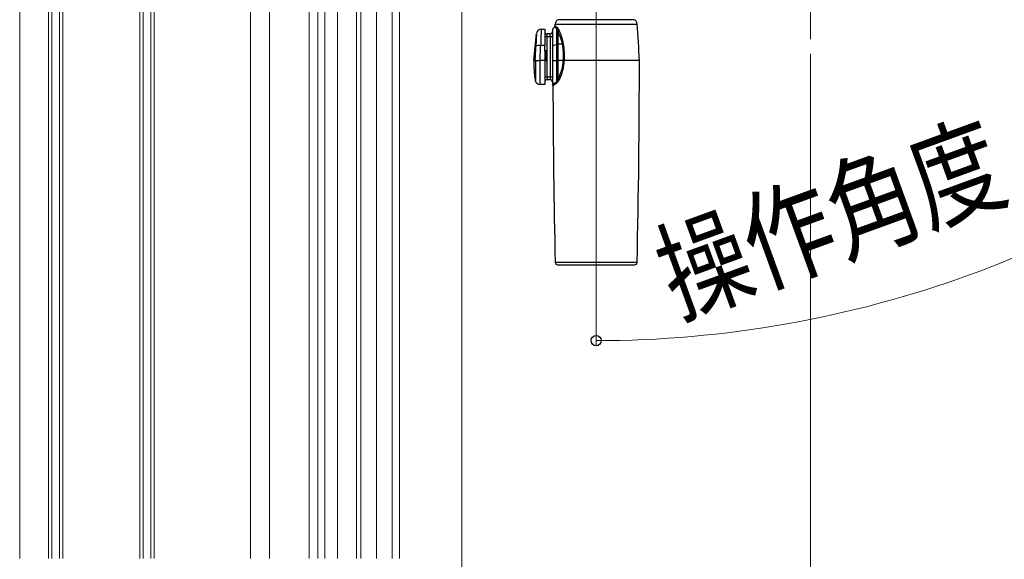
# Model space of a CAD drawing. Extents: x 175 to 1925, y 210 to 2812.
# Drawn here: x 475 to 680, y 1950 to 2063 of the extents above; entities that cross this region are included whole.
import ezdxf

# ---------------------------------------------------------------- set-up
doc = ezdxf.new("R2010")
doc.units = 0
for name, color, linetype, lineweight in [('YKK_12', 2, 'CONTINUOUS', 13), ('YKK_13', 4, 'CONTINUOUS', 30), ('YKK_D', 6, 'CONTINUOUS', 13), ('YSS_K', 3, 'CONTINUOUS', 13)]:
    doc.layers.add(name, color=color, linetype=linetype, lineweight=lineweight)
doc.styles.add('text-b', font='txt')

msp = doc.modelspace()

# ---------------------------------------------------------------- linework, layer by layer
at = {"layer": 'YKK_12'}
for p, q in [((527.35, 1950.5), (527.35, 2228.5)), ((537.35, 2226.7), (537.35, 1950.5)), ((535.55, 1950.5), (535.55, 2226.5)), ((475.35, 1950.5), (475.35, 2211.5)), ((481.35, 2207), (481.35, 1950.5)), ((482.05, 2207), (482.05, 1950.5)), ((483.65, 1950.5), (483.65, 2207)), ((484.35, 1950.5), (484.35, 2207)), ((500.35, 2207), (500.35, 1950.5)), ((501.05, 2207), (501.05, 1950.5)), ((502.65, 1950.5), (502.65, 2207)), ((503.35, 1950.5), (503.35, 2207)), ((538.85, 2208), (538.85, 1950.5)), ((554.34, 2207.96), (554.35, 1950.5)), ((567.35, 2203.03), (567.35, 1636)), ((523.35, 1950.5), (523.35, 2195)), ((541.45, 2174), (541.45, 1950.5)), ((545.4, 2174), (545.4, 1950.5)), ((546.3, 2174), (546.3, 1950.5)), ((549.55, 2174), (549.55, 1950.5)), ((552.85, 2173), (552.85, 1950.5))]:
    msp.add_line(p, q, dxfattribs=at)
at = {"layer": 'YKK_13'}
for p, q in [((586.18, 2060.6), (586.62, 2061.04)), ((586.62, 2061.04), (586.62, 2061.04)), ((586.62, 2061.04), (586.65, 2061.02)), ((586.65, 2061.02), (586.72, 2060.98)), ((586.71, 2061.23), (586.74, 2061.67)), ((586.73, 2061.21), (586.71, 2061.23)), ((586.71, 2061.23), (586.71, 2061.23)), ((586.72, 2060.98), (586.85, 2060.9)), ((586.81, 2061.16), (586.73, 2061.21)), ((586.74, 2061.67), (603.83, 2061.67)), ((587.11, 2060.96), (586.81, 2061.16)), ((586.85, 2060.9), (587.04, 2060.79)), ((587.04, 2060.79), (587.04, 2057.42)), ((587.04, 2060.79), (587.19, 2060.51)), ((603.09, 2062.57), (587.47, 2062.57)), ((582.28, 2054.1), (582.88, 2059.7)), ((583.88, 2060.6), (584.58, 2060.6)), ((584.58, 2060.6), (584.58, 2057.18)), ((584.58, 2059.1), (585.08, 2059.1)), ((585.08, 2059.1), (585.08, 2059.6)), ((585.68, 2059.6), (585.08, 2059.6)), ((585.08, 2050.6), (585.08, 2059.1)), ((585.08, 2059.1), (585.68, 2059.1)), ((585.68, 2059.1), (585.68, 2059.6)), ((585.68, 2059.1), (586.18, 2059.1)), ((585.68, 2059.1), (585.68, 2050.6)), ((586.18, 2060.6), (586.18, 2057.18)), ((587.19, 2060.51), (587.39, 2059.99)), ((587.39, 2057.46), (587.39, 2059.99)), ((582.76, 2057.57), (582.74, 2056.97)), ((582.77, 2057.76), (582.76, 2057.57)), ((584.58, 2057.18), (583.74, 2057.18)), ((584.58, 2056.1), (584.58, 2057.18)), ((586.18, 2057.18), (587.04, 2057.42)), ((586.18, 2057.18), (586.18, 2054.1)), ((587.04, 2057.42), (587.04, 2054.1)), ((588.27, 2057.46), (587.39, 2057.46)), ((587.39, 2054.1), (587.39, 2057.46)), ((584.58, 2056.1), (584.58, 2054.1)), ((584.88, 2056.1), (584.58, 2056.1)), ((584.88, 2054.1), (584.88, 2056.1)), ((582.28, 2054.1), (582.63, 2054.1)), ((582.63, 2054.1), (582.63, 2054.1)), ((582.63, 2054.1), (582.63, 2049.94)), ((583.61, 2054.1), (583.62, 2054.1)), ((583.61, 2049.1), (583.61, 2054.1)), ((584.58, 2054.1), (583.62, 2054.1)), ((584.58, 2054.1), (584.58, 2049.1)), ((584.58, 2054.1), (584.88, 2054.1)), ((586.18, 2054.1), (587.04, 2054.1)), ((586.18, 2054.1), (586.18, 2049.1)), ((587.04, 2054.1), (587.39, 2054.1)), ((587.04, 2054.1), (587.04, 2049.58)), ((588.44, 2054.1), (587.39, 2054.1)), ((587.39, 2050.35), (587.39, 2054.1)), ((588.44, 2054.1), (588.66, 2054.1)), ((604.28, 2054.1), (588.66, 2054.1)), ((585.08, 2050.6), (584.58, 2050.6)), ((585.08, 2050.6), (585.08, 2050.1)), ((585.68, 2050.6), (585.08, 2050.6)), ((585.68, 2050.6), (585.68, 2050.1)), ((586.18, 2050.6), (585.68, 2050.6)), ((584.58, 2049.1), (583.61, 2049.1)), ((585.08, 2050.1), (585.68, 2050.1)), ((586.2, 2049.08), (586.18, 2049.1)), ((586.24, 2049.11), (586.2, 2049.09)), ((586.2, 2049.09), (586.21, 2049.09)), ((586.35, 2049.19), (586.24, 2049.11)), ((586.29, 2048.87), (586.33, 2048.9)), ((586.29, 2048.88), (586.29, 2048.87)), ((586.33, 2048.9), (586.43, 2048.98)), ((586.52, 2049.3), (586.35, 2049.19)), ((586.43, 2048.98), (586.59, 2049.1)), ((586.75, 2049.44), (586.52, 2049.3)), ((586.59, 2049.1), (586.81, 2049.25)), ((587.04, 2049.58), (586.75, 2049.44)), ((586.81, 2049.25), (587.1, 2049.42)), ((587.19, 2049.85), (587.04, 2049.58)), ((587.39, 2050.35), (587.19, 2049.85)), ((603.79, 2012.09), (586.77, 2012.09)), ((587.27, 2011.6), (603.29, 2011.6))]:
    msp.add_line(p, q, dxfattribs=at)
for centre, radius, start, end in [((586.41, 2061.25), 0.3, 315.0979, 356.087), ((587.73, 2061.6), 1, 105.0866, 176.1312), ((586.79, 2061), 0.317, 319.8258, 353.2347), ((585.88, 2059.53), 1.89, 20.4339, 49.5977), ((602.83, 2061.6), 1, 3.8688, 74.9134), ((104.97, 2027.94), 500, 3, 3.8688), ((622.47, 2056.44), 39.72, 175.2981, 178.1067), ((583.87, 2059.61), 0.993, 89.7867, 171.3753), ((667.24, 2055.39), 83.53, 176.4326, 178.7698), ((585.08, 2060.1), 0.5, 180, 270), ((585.68, 2060.1), 0.5, 270, 0), ((587.31, 2060.37), 0.392, 281.8146, 331.4072), ((579.28, 2055.76), 9.14, 10.7646, 27.5623), ((578.46, 2055.8), 10.18, 9.7759, 25.4904), ((338.49, 2065.26), 244.39, 357.3833, 358.0557), ((583.48, 2055.94), 1.27, 78.6224, 125.6846), ((309.65, 2066.39), 274.24, 357.433, 358.077), ((587.37, 2056.09), 1.37, 89.1692, 104.062), ((588.16, 2058.27), 0.815, 277.5536, 294.49), ((574.58, 2055.07), 13.9, 356.0829, 9.926), ((573.64, 2055.1), 15.06, 356.2199, 9.302), ((607.53, 2054.1), 25.25, 180, 189.4942), ((583.14, 2059.56), 5.48, 264.6108, 274.9391), ((580.3, 2054.36), 8.15, 330.5102, 358.224), ((579.7, 2054.31), 8.96, 332.3979, 358.6776), ((588.01, 2046.35), 7.78, 85.2108, 86.8367), ((575.6, 2054.1), 12.84, 0, 0.0683), ((-1202.22, 2054.1), 1806.5, 358.66742, 0), ((583.61, 2050.1), 1, 189.4942, 270), ((585.08, 2049.6), 0.5, 90, 180), ((585.68, 2049.6), 0.5, 0, 90), ((585.99, 2048.87), 0.3, 0.594, 44.703), ((2392.78, 2054.1), 1806.5, 180.16582, 181.33258), ((586.76, 2049.39), 0.333, 5.3375, 35.61), ((586.03, 2050.78), 1.73, 308.0552, 338.9249), ((587.27, 2049.92), 0.445, 32.8484, 74.5002), ((587.27, 2012.1), 0.5, 181.3326, 270), ((603.29, 2012.1), 0.5, 270, 358.6674)]:
    msp.add_arc(centre, radius, start, end, dxfattribs=at)
at = {"layer": 'YKK_D'}
msp.add_line((595.28, 2173.5, 0), (595.28, 1994.8, 0), dxfattribs=at)
at = {"layer": 'YKK_D', "linetype": 'ByBlock', "lineweight": -2}
msp.add_circle((595.28, 1995.8, 0), 1.07, dxfattribs=at)
at = {"layer": 'YKK_D'}
msp.add_arc((595.28, 2222.95, 0), 227.15, 270, 310, dxfattribs=at)
at = {"layer": 'YSS_K'}
for p, q in [((639.85, 2058.5), (639.85, 2266.5)), ((639.85, 1636), (639.85, 2055.5))]:
    msp.add_line(p, q, dxfattribs=at)

# ---------------------------------------------------------------- texts
at = {"layer": 'YKK_D', "style": 'text-b', "width": 0.8}
msp.add_text('操作角度（40ﾟ）', height=17, rotation=20, dxfattribs=at).set_placement((612.01, 2000.42, 0))

doc.saveas('drawing.dxf')
